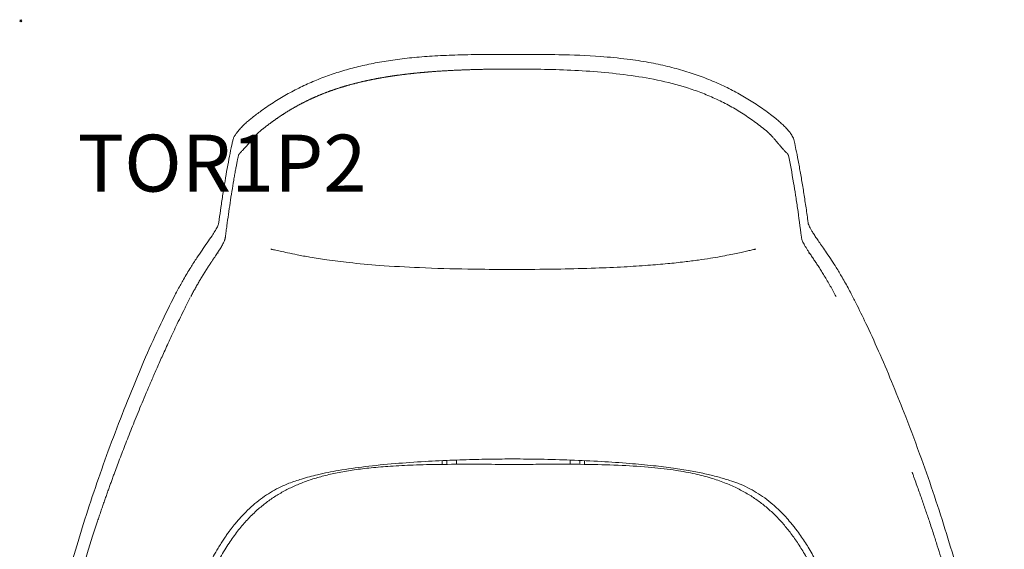
# Model space of a CAD drawing. Units: millimetres. Extents: x -1 to 866, y -930 to 1.
# Drawn here: x -1 to 864, y -464 to 1 of the extents above; entities that cross this region are included whole.
import ezdxf

# ---------------------------------------------------------------- set-up
doc = ezdxf.new("R2010")
doc.units = ezdxf.units.MM
doc.header["$PDMODE"] = 35
doc.layers.add('GROUND', color=7, linetype='Continuous')
doc.styles.get("Standard").update_dxf_attribs({"font": 'arial.ttf'})

# ---------------------------------------------------------------- blocks, each defined once
blk = doc.blocks.new('GROUND_TOR1P2')
at = {"lineweight": 0}
for p, q in [((370.38, -389.66), (370.38, -386.35)), ((374.38, -386.18), (374.38, -389.62)), ((382.88, -389.59), (382.88, -385.84)), ((482.88, -389.58), (482.88, -385.84)), ((491.38, -389.62), (491.38, -386.18)), ((495.38, -389.66), (495.38, -386.35))]:
    blk.add_line(p, q, dxfattribs=at)
for points, degree, knots in [([(202.29, -85.9), (204.89, -83.82), (207.54, -81.79), (213.97, -77.08), (217.79, -74.44), (225.57, -69.43), (229.51, -67.04), (237.52, -62.53), (241.59, -60.39), (249.82, -56.37), (254, -54.48), (262.48, -50.94), (266.79, -49.29), (275.58, -46.19), (280.07, -44.76), (289.22, -42.09), (293.9, -40.86), (303.48, -38.6), (308.39, -37.57), (318.5, -35.71), (323.71, -34.88), (334.48, -33.4), (340.05, -32.76), (351.67, -31.65), (357.73, -31.19), (370.54, -30.43), (377.3, -30.15), (391.89, -29.72), (399.71, -29.6), (415.98, -29.48), (424.43, -29.48), (432.88, -29.48)], 3, [0.004507, 0.004507, 0.004507, 0.004507, 10.002122, 10.002122, 23.925745, 23.925745, 37.751665, 37.751665, 51.510376, 51.510376, 65.250647, 65.250647, 79.089002, 79.089002, 93.20173, 93.20173, 107.698076, 107.698076, 122.74082, 122.74082, 138.543755, 138.543755, 155.357896, 155.357896, 173.567919, 173.567919, 193.864408, 193.864408, 217.341045, 217.341045, 242.684273, 242.684273, 242.684273, 242.684273]), ([(432.88, -29.48), (436.21, -29.48), (439.55, -29.48), (452.88, -29.49), (462.88, -29.54), (485.08, -29.97), (497.29, -30.43), (517.31, -31.9), (525.16, -32.66), (539.25, -34.45), (545.51, -35.4), (557.31, -37.55), (562.86, -38.71), (573.48, -41.27), (578.57, -42.64), (588.38, -45.6), (593.12, -47.18), (602.31, -50.56), (606.77, -52.35), (615.45, -56.15), (619.68, -58.15), (627.94, -62.37), (631.97, -64.58), (639.88, -69.24), (643.76, -71.68), (651.38, -76.79), (655.11, -79.46), (660.35, -83.44), (661.92, -84.67), (663.48, -85.91)], 3, [0, 0, 0, 0, 10.000001, 10.000001, 40.000776, 40.000776, 76.617228, 76.617228, 100.236055, 100.236055, 119.234349, 119.234349, 136.223725, 136.223725, 152.01109, 152.01109, 166.979205, 166.979205, 181.376688, 181.376688, 195.415022, 195.415022, 209.198062, 209.198062, 222.93888, 222.93888, 236.712772, 236.712772, 242.684962, 242.684962, 242.684962, 242.684962]), ([(210.87, -96.4), (216.19, -92.08), (221.51, -88.24), (227.04, -84.25), (232.64, -80.73), (238.33, -77.14), (244.19, -73.98), (250.05, -70.82), (256.16, -68.04), (262.17, -65.3), (268.5, -62.9), (274.63, -60.57), (281.11, -58.55), (287.25, -56.63), (293.73, -54.97), (299.94, -53.39), (306.53, -52.01), (312.94, -50.68), (319.72, -49.55), (325.93, -48.52), (332.55, -47.63), (339.14, -46.76), (346.11, -46.03), (352.32, -45.39), (358.93, -44.86), (371.5, -43.85), (385.53, -43.25), (398.13, -42.71), (412.24, -42.49)], 2, [0, 0, 0, 0.0625, 0.0625, 0.125, 0.125, 0.1875, 0.1875, 0.25, 0.25, 0.3125, 0.3125, 0.375, 0.375, 0.4375, 0.4375, 0.5, 0.5, 0.5625, 0.5625, 0.625, 0.625, 0.6875, 0.6875, 0.75, 0.75, 0.875, 0.875, 1, 1, 1]), ([(412.24, -42.49), (413.27, -42.47), (415.32, -42.44), (418.38, -42.41), (421.38, -42.38), (424.33, -42.36), (427.22, -42.34), (430.07, -42.34), (431.95, -42.33), (432.88, -42.33)], 3, [0, 0, 0, 0, 0.150435, 0.298344, 0.443727, 0.586585, 0.726916, 0.864721, 1, 1, 1, 1]), ([(453.52, -42.49), (452.02, -42.47), (445.14, -42.37), (438.26, -42.33), (432.88, -42.33)], 3, [0, 0, 0, 0, 0.218006, 1, 1, 1, 1]), ([(654.89, -96.4), (651.45, -93.6), (647.93, -90.9), (640.74, -85.71), (637.07, -83.22), (629.57, -78.48), (625.74, -76.24), (617.94, -72.01), (613.97, -70.04), (605.91, -66.34), (601.81, -64.63), (593.53, -61.47), (589.34, -60.02), (576.65, -56.03), (568.04, -53.85), (550.68, -50.23), (541.92, -48.79), (524.34, -46.45), (515.51, -45.55), (497.83, -44.14), (488.98, -43.62), (471.25, -42.87), (462.39, -42.63), (453.52, -42.49)], 3, [0, 0, 0, 0, 0.0625, 0.0625, 0.125, 0.125, 0.1875, 0.1875, 0.25, 0.25, 0.3125, 0.3125, 0.375, 0.375, 0.5, 0.5, 0.625, 0.625, 0.75, 0.75, 0.875, 0.875, 0.9999979, 0.9999979, 0.9999979, 0.9999979]), ([(186.22, -105.43), (186.41, -104.5), (186.7, -103.64), (187.36, -102.07), (187.73, -101.36), (188.62, -99.88), (189.14, -99.11), (190.49, -97.31), (191.37, -96.27), (193.26, -94.16), (194.28, -93.1), (196.34, -91.07), (197.38, -90.1), (199.51, -88.21), (200.61, -87.27), (201.91, -86.21), (202.1, -86.05), (202.29, -85.9)], 3, [0, 0, 0, 0, 3.175894, 3.175894, 6.418612, 6.418612, 10.461785, 10.461785, 15.779381, 15.779381, 20.806057, 20.806057, 25.231594, 25.231594, 29.564844, 29.564844, 30.288108, 30.288108, 30.288108, 30.288108]), ([(663.48, -85.91), (664.59, -86.8), (665.69, -87.72), (667.8, -89.58), (668.83, -90.52), (670.76, -92.38), (671.68, -93.31), (673.37, -95.12), (674.16, -96), (675.64, -97.79), (676.32, -98.69), (677.65, -100.67), (678.31, -101.79), (679.13, -103.86), (679.37, -104.62), (679.54, -105.43)], 3, [0.000507, 0.000507, 0.000507, 0.000507, 4.274906, 4.274906, 8.589163, 8.589163, 12.911618, 12.911618, 17.29014, 17.29014, 22.01005, 22.01005, 27.507787, 27.507787, 30.27435, 30.27435, 30.27435, 30.27435]), ([(210.79, -96.46), (210.66, -96.57), (210.41, -96.77), (210.04, -97.08), (209.68, -97.4), (209.32, -97.73), (208.96, -98.05), (208.61, -98.39), (208.26, -98.72), (207.92, -99.06), (207.57, -99.4), (207.24, -99.75), (206.9, -100.09), (206.57, -100.44), (206.24, -100.79), (205.91, -101.15), (205.59, -101.5), (205.27, -101.86), (204.95, -102.22), (204.63, -102.57), (204.32, -102.93), (204.01, -103.29), (203.28, -104.14), (202.16, -105.47), (200.69, -107.23), (199.27, -108.91), (197.92, -110.48), (196.64, -111.91), (195.44, -113.21), (194.34, -114.37), (193.54, -115.19), (193, -115.75), (192.67, -116.11), (192.36, -116.45), (192.08, -116.77), (191.84, -117.06), (191.63, -117.34), (191.45, -117.61), (191.31, -117.87), (191.2, -118.11), (191.16, -118.27), (191.14, -118.35)], 3, [0, 0, 0, 0, 0.011731, 0.023469, 0.035215, 0.046972, 0.058741, 0.070525, 0.082324, 0.094142, 0.105978, 0.117835, 0.129714, 0.141616, 0.153542, 0.165494, 0.177473, 0.18948, 0.201518, 0.213586, 0.225688, 0.237823, 0.249995, 0.312169, 0.374302, 0.436798, 0.500126, 0.56224, 0.62455, 0.687301, 0.749812, 0.775752, 0.801358, 0.82668, 0.851762, 0.876655, 0.901406, 0.926064, 0.950681, 0.975308, 1, 1, 1, 1]), ([(654.97, -96.46), (655.09, -96.56), (655.34, -96.76), (655.7, -97.08), (656.07, -97.4), (656.44, -97.73), (656.82, -98.07), (657.19, -98.43), (657.57, -98.79), (657.95, -99.17), (658.34, -99.56), (659.13, -100.37), (660.4, -101.74), (661.72, -103.25), (662.81, -104.53), (663.83, -105.74), (665.11, -107.28), (666.52, -108.95), (667.86, -110.5), (669.11, -111.9), (670.23, -113.12), (671.35, -114.29), (672.4, -115.38), (673.29, -116.32), (673.82, -116.94), (674.12, -117.34), (674.31, -117.62), (674.45, -117.88), (674.56, -118.12), (674.6, -118.27), (674.62, -118.34)], 3, [0, 0, 0, 0, 0.0114096, 0.0230488, 0.0349218, 0.0470324, 0.0593843, 0.071981, 0.0848256, 0.0979212, 0.1112706, 0.1248763, 0.1816965, 0.2499775, 0.2776117, 0.3125058, 0.3747983, 0.4411649, 0.5001345, 0.5612473, 0.6245712, 0.674855, 0.7498415, 0.8214452, 0.8743338, 0.9013887, 0.9274653, 0.9525796, 0.9767507, 1, 1, 1, 1]), ([(173.8, -177.99), (173.97, -176.79), (174.13, -175.6), (174.78, -170.88), (175.27, -167.43), (176.36, -159.98), (176.96, -156.03), (178.18, -148.25), (178.81, -144.43), (180.07, -136.91), (180.72, -133.22), (182.03, -125.98), (182.7, -122.43), (184.05, -115.58), (184.74, -112.26), (185.69, -107.81), (185.96, -106.56), (186.24, -105.33)], 3, [0, 0, 0, 0, 10.000049, 10.000049, 40.001298, 40.001298, 76.396917, 76.396917, 113.772436, 113.772436, 152.349674, 152.349674, 192.019808, 192.019808, 232.030172, 232.030172, 247.951445, 247.951445, 247.951445, 247.951445]), ([(679.52, -105.33), (679.69, -106.11), (679.87, -106.88), (680.55, -110.03), (681.06, -112.46), (682.26, -118.36), (682.95, -121.88), (684.31, -129.15), (684.98, -132.91), (686.32, -140.64), (686.98, -144.61), (688.29, -152.77), (688.94, -156.95), (690.2, -165.43), (690.82, -169.73), (691.61, -175.43), (691.78, -176.71), (691.95, -177.99)], 3, [0, 0, 0, 0, 10.000029, 10.000029, 40.000821, 40.000821, 80.577919, 80.577919, 120.758148, 120.758148, 160.499416, 160.499416, 199.571467, 199.571467, 237.251992, 237.251992, 247.951105, 247.951105, 247.951105, 247.951105]), ([(191.14, -118.35), (190.98, -119.16), (190.8, -120.01), (190.43, -121.85), (190.24, -122.83), (189.83, -124.93), (189.61, -126.05), (189.16, -128.46), (188.92, -129.75), (188.54, -131.81), (188.41, -132.51), (188.15, -133.96), (188.02, -134.7), (187.62, -136.96), (187.35, -138.53), (186.53, -143.3), (186, -146.57), (184.94, -153.2), (184.42, -156.56), (183.41, -163.29), (182.92, -166.67), (181.98, -173.38), (181.52, -176.72), (180.97, -180.84), (180.86, -181.67), (180.64, -183.31), (180.53, -184.13), (180.21, -186.6), (180, -188.25), (179.78, -189.97)], 3, [0, 0, 0, 0, 0.0625, 0.0625, 0.125, 0.125, 0.1875, 0.1875, 0.25, 0.25, 0.28125, 0.28125, 0.3125, 0.3125, 0.375, 0.375, 0.5, 0.5, 0.625, 0.625, 0.75, 0.75, 0.875, 0.875, 0.90625, 0.90625, 0.9375, 0.9375, 1, 1, 1, 1]), ([(674.62, -118.34), (676.1, -125.56), (677.58, -133.54), (679.63, -145.78), (680.22, -149.37), (681.38, -156.81), (681.96, -160.66), (683.69, -172.57), (684.84, -180.99), (685.98, -189.97)], 3, [0, 0, 0, 0, 0.387249, 0.387249, 0.540437, 0.540437, 0.693625, 0.693625, 1, 1, 1, 1]), ([(149.26, -216.65), (151.02, -213.83), (152.83, -211.03), (157.67, -203.78), (160.79, -199.32), (165.23, -192.87), (166.68, -190.75), (168.9, -187.37), (169.75, -186.04), (171.11, -183.79), (171.66, -182.84), (172.55, -181.21), (172.89, -180.51), (173.38, -179.43), (173.54, -179.01), (173.71, -178.52), (173.74, -178.39), (173.75, -178.34), (173.77, -178.27), (173.8, -177.99)], 3, [0, 0, 0, 0, 10.001148, 10.001148, 26.174263, 26.174263, 34.197988, 34.197988, 39.691822, 39.691822, 44.264499, 44.264499, 48.443529, 48.443529, 52.283506, 52.283506, 55.825268, 55.825268, 59.128267, 59.128267, 59.128267, 59.128267]), ([(691.95, -177.99), (691.99, -178.28), (692, -178.33), (692.02, -178.4), (692.06, -178.55), (692.23, -179.06), (692.41, -179.5), (692.88, -180.54), (693.18, -181.13), (693.91, -182.5), (694.35, -183.27), (695.36, -184.99), (695.96, -185.95), (697.26, -187.99), (697.99, -189.09), (699.57, -191.46), (700.44, -192.73), (702.33, -195.49), (703.36, -196.99), (705.62, -200.26), (706.85, -202.03), (709.55, -205.97), (711.02, -208.14), (713.83, -212.42), (715.18, -214.53), (716.5, -216.65)], 3, [0.000298, 0.000298, 0.000298, 0.000298, 3.502813, 3.502813, 7.012916, 7.012916, 10.899486, 10.899486, 14.526539, 14.526539, 18.357579, 18.357579, 22.482238, 22.482238, 26.879758, 26.879758, 31.734352, 31.734352, 37.291633, 37.291633, 43.802998, 43.802998, 51.652238, 51.652238, 59.172204, 59.172204, 59.172204, 59.172204]), ([(172.9, -203.68), (173.09, -203.39), (173.28, -203.1), (173.65, -202.53), (173.83, -202.25), (174.09, -201.84), (174.18, -201.71), (174.31, -201.51), (174.35, -201.44), (174.41, -201.34), (174.44, -201.31), (174.48, -201.24), (174.49, -201.22), (174.94, -200.52), (175.33, -199.9), (175.87, -199.01), (176.05, -198.72), (176.3, -198.3), (176.38, -198.16), (176.55, -197.88), (176.62, -197.76), (177.04, -197.03), (177.35, -196.48), (177.91, -195.42), (178.17, -194.91), (178.62, -193.96), (178.81, -193.52), (179.06, -192.88), (179.14, -192.67), (179.24, -192.37), (179.28, -192.28), (179.34, -192.08), (179.37, -191.98), (179.45, -191.72), (179.49, -191.55), (179.56, -191.29), (179.58, -191.21), (179.6, -191.08), (179.61, -191.04), (179.62, -190.97), (179.63, -190.95), (179.63, -190.92), (179.64, -190.91), (179.64, -190.89), (179.64, -190.88), (179.69, -190.65), (179.73, -190.35), (179.78, -189.97)], 3, [0, 0, 0, 0, 0.0522331, 0.0522331, 0.1048868, 0.1048868, 0.1312136, 0.1312136, 0.1443771, 0.1443771, 0.1509588, 0.1509588, 0.1575405, 0.1575405, 0.2628479, 0.2628479, 0.3155017, 0.3155017, 0.3418285, 0.3418285, 0.3681554, 0.3681554, 0.4734628, 0.4734628, 0.5787702, 0.5787702, 0.6840777, 0.6840777, 0.7367314, 0.7367314, 0.7630583, 0.7630583, 0.7893851, 0.7893851, 0.8420388, 0.8420388, 0.8683657, 0.8683657, 0.8815291, 0.8815291, 0.8881108, 0.8881108, 0.8914017, 0.8914017, 0.8946926, 0.8946926, 1, 1, 1, 1]), ([(692.86, -203.68), (692.36, -202.92), (691.37, -201.4), (689.99, -199.2), (688.76, -197.13), (687.73, -195.23), (686.94, -193.55), (686.41, -192.12), (686.16, -191.14), (686.04, -190.46), (686, -190.13), (685.98, -189.97)], 3, [0, 0, 0, 0, 0.125, 0.25, 0.375, 0.5, 0.625, 0.75, 0.875, 0.9375, 1, 1, 1, 1]), ([(164.63, -216.14), (165.18, -215.3), (165.66, -214.57), (166.29, -213.62), (166.48, -213.33), (166.74, -212.93), (166.83, -212.8), (166.95, -212.62), (166.99, -212.56), (167.04, -212.47), (167.06, -212.45), (167.09, -212.4), (167.1, -212.39), (167.12, -212.36), (167.12, -212.36), (167.59, -211.65), (168.02, -211), (168.65, -210.06), (168.86, -209.75), (169.16, -209.3), (169.26, -209.15), (169.4, -208.93), (169.45, -208.86), (169.53, -208.75), (169.55, -208.72), (169.6, -208.64), (169.62, -208.62), (170.6, -207.15), (171.48, -205.83), (172.5, -204.29), (172.7, -203.98), (172.9, -203.68)], 3, [0, 0, 0, 0, 0.153752, 0.153752, 0.230627, 0.230627, 0.269065, 0.269065, 0.288284, 0.288284, 0.297894, 0.297894, 0.302699, 0.302699, 0.307503, 0.307503, 0.461255, 0.461255, 0.538131, 0.538131, 0.576569, 0.576569, 0.595788, 0.595788, 0.605397, 0.605397, 0.615007, 0.615007, 0.92251, 0.92251, 1, 1, 1, 1]), ([(173.45, -202.9), (173.42, -202.94), (173.37, -203.02), (173.29, -203.14), (173.23, -203.26), (173.17, -203.39), (173.13, -203.51), (173.08, -203.69), (173.05, -203.91), (173.07, -204.2), (173.12, -204.38), (173.14, -204.48)], 3, [0, 0, 0, 0, 0.089468, 0.175875, 0.259645, 0.341248, 0.421194, 0.500029, 0.664245, 0.829046, 1, 1, 1, 1]), ([(432.88, -218.4), (429.55, -218.4), (426.21, -218.4), (412.88, -218.35), (402.88, -218.25), (378.71, -217.84), (364.55, -217.45), (338.58, -216.33), (326.76, -215.68), (306.09, -214.14), (297.22, -213.35), (281.83, -211.68), (275.28, -210.88), (263.84, -209.25), (258.92, -208.47), (250.3, -206.98), (246.56, -206.28), (240.02, -204.97), (237.16, -204.38), (232.15, -203.29), (229.96, -202.8), (226.14, -201.95), (224.47, -201.57), (222.31, -201.1), (221.68, -200.96), (220.81, -200.78), (220.54, -200.72), (220.18, -200.64), (220.08, -200.62), (219.95, -200.59), (219.92, -200.59), (219.85, -200.57), (219.82, -200.57), (219.82, -200.57)], 3, [0, 0, 0, 0, 10.000022, 10.000022, 40.000636, 40.000636, 82.504122, 82.504122, 118.002021, 118.002021, 144.723762, 144.723762, 164.598879, 164.598879, 179.754566, 179.754566, 191.536675, 191.536675, 200.938651, 200.938651, 208.69666, 208.69666, 215.237479, 215.237479, 218.034559, 218.034559, 219.337744, 219.337744, 219.826361, 219.826361, 220.013308, 220.013308, 220.496229, 220.496229, 220.496229, 220.496229]), ([(645.94, -200.57), (645.94, -200.57), (645.92, -200.57), (645.85, -200.59), (645.78, -200.6), (645.62, -200.63), (645.55, -200.65), (645.26, -200.71), (645.04, -200.76), (644.14, -200.95), (643.43, -201.1), (641.47, -201.53), (640.16, -201.83), (637.34, -202.46), (635.83, -202.79), (632.49, -203.53), (630.64, -203.94), (626.67, -204.78), (624.56, -205.21), (619.91, -206.13), (617.36, -206.62), (611.88, -207.61), (608.92, -208.11), (602.51, -209.15), (599.03, -209.67), (591.44, -210.72), (587.32, -211.25), (578.32, -212.31), (573.44, -212.83), (562.74, -213.85), (556.93, -214.34), (544.16, -215.3), (537.2, -215.74), (521.85, -216.58), (513.46, -216.94), (494.91, -217.61), (484.74, -217.87), (462.32, -218.27), (450.06, -218.38), (436.16, -218.4), (434.52, -218.4), (432.88, -218.4)], 3, [25.754664, 25.754664, 25.754664, 25.754664, 26.115491, 26.115491, 26.560196, 26.560196, 26.914914, 26.914914, 27.979185, 27.979185, 31.175146, 31.175146, 36.40043, 36.40043, 41.905789, 41.905789, 48.243224, 48.243224, 55.17882, 55.17882, 63.262596, 63.262596, 72.449691, 72.449691, 83.117449, 83.117449, 95.647245, 95.647245, 110.430874, 110.430874, 127.946946, 127.946946, 148.873145, 148.873145, 174.062024, 174.062024, 204.572127, 204.572127, 241.344878, 241.344878, 246.267875, 246.267875, 246.267875, 246.267875]), ([(692.31, -202.9), (692.33, -202.94), (692.39, -203.02), (692.47, -203.14), (692.53, -203.26), (692.59, -203.39), (692.63, -203.51), (692.68, -203.69), (692.7, -203.91), (692.69, -204.2), (692.64, -204.38), (692.62, -204.48)], 3, [0, 0, 0, 0, 0.089692, 0.176253, 0.260094, 0.341669, 0.42147, 0.500022, 0.664165, 0.828991, 1, 1, 1, 1]), ([(701.13, -216.14), (700.79, -215.62), (700.1, -214.57), (699.07, -213), (698.03, -211.44), (696.63, -209.35), (694.9, -206.76), (693.53, -204.7), (692.86, -203.68)], 3, [0, 0, 0, 0, 0.125, 0.25, 0.375, 0.5, 0.75, 1, 1, 1, 1]), ([(159.72, -223.95), (160.05, -223.42), (160.69, -222.36), (161.67, -220.79), (162.65, -219.23), (163.64, -217.68), (164.3, -216.65), (164.63, -216.14)], 3, [0, 0, 0, 0, 0.20168, 0.402536, 0.60255, 0.80171, 1, 1, 1, 1]), ([(138.11, -235.93), (139.68, -233), (141.29, -230.08), (144.99, -223.64), (147.09, -220.13), (149.26, -216.65)], 3, [0, 0, 0, 0, 10.001031, 10.001031, 22.291057, 22.291057, 22.291057, 22.291057]), ([(149.41, -242.17), (149.72, -241.59), (150.32, -240.45), (151.24, -238.74), (152.16, -237.05), (153.08, -235.37), (154.02, -233.7), (154.95, -232.04), (155.89, -230.4), (156.84, -228.77), (157.8, -227.15), (158.75, -225.54), (159.4, -224.48), (159.72, -223.95)], 3, [0, 0, 0, 0, 0.093034, 0.185588, 0.277678, 0.36932, 0.460533, 0.551336, 0.641751, 0.7318, 0.821507, 0.910899, 1, 1, 1, 1]), ([(716.5, -216.65), (718.27, -219.48), (719.99, -222.33), (723.72, -228.75), (725.72, -232.32), (727.65, -235.93)], 3, [0, 0, 0, 0, 10.001228, 10.001228, 22.291083, 22.291083, 22.291083, 22.291083]), ([(1.51, -680.5), (2.03, -677.21), (2.56, -673.92), (4.69, -660.76), (6.3, -650.9), (10.88, -623.83), (13.95, -606.63), (19.83, -576.5), (22.53, -563.53), (27.87, -539.79), (30.46, -529), (35.76, -508.15), (38.45, -498.09), (44.14, -477.78), (47.14, -467.53), (53.44, -446.83), (56.75, -436.37), (63.68, -415.26), (67.3, -404.61), (74.84, -383.24), (78.76, -372.53), (86.88, -351.09), (91.09, -340.38), (100, -318.22), (104.71, -306.79), (113.93, -285.67), (118.38, -275.97), (126.96, -257.85), (131.06, -249.41), (135.38, -241.1)], 3, [0, 0, 0, 0, 10.000004, 10.000004, 40.000243, 40.000243, 92.378063, 92.378063, 132.116645, 132.116645, 165.38683, 165.38683, 196.642605, 196.642605, 228.66432, 228.66432, 261.573065, 261.573065, 295.333077, 295.333077, 329.579988, 329.579988, 364.141675, 364.141675, 401.263761, 401.263761, 433.317523, 433.317523, 461.464959, 461.464959, 461.464959, 461.464959]), ([(730.37, -241.1), (731.91, -244.05), (733.42, -247.02), (737.88, -255.97), (740.77, -261.99), (747.56, -276.38), (751.41, -284.78), (759.07, -302.2), (762.87, -311.23), (770.31, -329.48), (773.99, -338.68), (782.38, -360.18), (787, -372.51), (795.39, -395.78), (799.18, -406.72), (806.48, -428.54), (809.98, -439.42), (816.71, -461.13), (819.93, -471.96), (826.04, -493.44), (828.93, -504.09), (834.35, -525.16), (836.89, -535.58), (841.61, -556.18), (843.8, -566.37), (848.05, -587.17), (850.1, -597.79), (854.22, -620.24), (856.28, -632.08), (860.32, -656.1), (862.3, -668.3), (864.25, -680.5)], 3, [0, 0, 0, 0, 10.000508, 10.000508, 30.031848, 30.031848, 57.774582, 57.774582, 87.179714, 87.179714, 116.93647, 116.93647, 156.456287, 156.456287, 191.195367, 191.195367, 225.494681, 225.494681, 259.387713, 259.387713, 292.492015, 292.492015, 324.657624, 324.657624, 355.905426, 355.905426, 388.359741, 388.359741, 424.387724, 424.387724, 461.46754, 461.46754, 461.46754, 461.46754]), ([(82.52, -396.64), (84.11, -392.35), (85.76, -387.94), (89.21, -378.86), (91.02, -374.18), (94.81, -364.48), (96.8, -359.47), (99.95, -351.63), (101.04, -348.97), (103.27, -343.52), (104.41, -340.73), (107.97, -332.16), (110.49, -326.17), (114.6, -316.6), (116.02, -313.31), (119, -306.5), (120.56, -302.96), (123.84, -295.6), (125.56, -291.77), (129.24, -283.7), (131.19, -279.47), (134.36, -272.69), (135.46, -270.36), (137.76, -265.52), (138.96, -263.02), (141.5, -257.8), (142.84, -255.07), (145.7, -249.35), (147.23, -246.35), (148.89, -243.17)], 3, [0, 0, 0, 0, 0.125, 0.125, 0.25, 0.25, 0.375, 0.375, 0.4375, 0.4375, 0.5, 0.5, 0.625, 0.625, 0.6875, 0.6875, 0.75, 0.75, 0.8125, 0.8125, 0.875, 0.875, 0.90625, 0.90625, 0.9375, 0.9375, 0.96875, 0.96875, 1, 1, 1, 1]), ([(432.88, -384.9), (429.55, -384.9), (426.21, -384.92), (416.12, -385), (409.36, -385.11), (395.08, -385.43), (387.56, -385.66), (371.75, -386.27), (363.46, -386.66), (346.38, -387.64), (337.59, -388.25), (320.02, -389.72), (311.23, -390.59), (294.66, -392.6), (286.88, -393.69), (273, -396.09), (266.88, -397.31), (256.08, -399.87), (251.38, -401.12), (242.98, -403.68), (239.26, -404.92), (235.59, -406.27)], 3, [0, 0, 0, 0, 10.000499, 10.000499, 30.286295, 30.286295, 52.890566, 52.890566, 77.869778, 77.869778, 104.427083, 104.427083, 131.069539, 131.069539, 154.761136, 154.761136, 173.498103, 173.498103, 188.096425, 188.096425, 199.842699, 199.842699, 199.842699, 199.842699]), ([(630.17, -406.27), (627.77, -405.39), (625.34, -404.55), (619.44, -402.63), (615.95, -401.59), (608.65, -399.62), (604.85, -398.69), (596.77, -396.91), (592.5, -396.07), (583.32, -394.44), (578.41, -393.67), (567.69, -392.17), (561.88, -391.45), (549.02, -390.05), (541.97, -389.39), (526.66, -388.14), (518.39, -387.58), (501.17, -386.6), (492.2, -386.19), (474.34, -385.53), (465.43, -385.29), (448.65, -384.98), (440.76, -384.9), (432.88, -384.9)], 3, [0.000004, 0.000004, 0.000004, 0.000004, 7.699776, 7.699776, 18.616225, 18.616225, 30.375921, 30.375921, 43.474113, 43.474113, 58.44672, 58.44672, 76.106413, 76.106413, 97.4752, 97.4752, 122.438886, 122.438886, 149.443954, 149.443954, 176.19825, 176.19825, 199.848203, 199.848203, 199.848203, 199.848203]), ([(82.52, -396.64), (82.09, -397.81), (81.22, -400.17), (79.92, -403.74), (78.59, -407.39), (77.25, -411.12), (75.89, -414.93), (74.52, -418.83), (73.12, -422.81), (71.71, -426.87), (70.29, -431.03), (68.84, -435.29), (66.32, -442.81), (63.47, -451.47), (60.34, -461.3), (57.84, -469.36), (55.64, -476.63), (54.24, -481.29), (53.71, -483.04)], 3, [0, 0, 0, 0, 0.040935, 0.082708, 0.125341, 0.168854, 0.213269, 0.25861, 0.304901, 0.352166, 0.400434, 0.449734, 0.500098, 0.661747, 0.750044, 0.839659, 0.939786, 1, 1, 1, 1]), ([(125.45, -782.26), (124.34, -779.27), (123.34, -776.24), (121.53, -769.98), (120.73, -766.74), (119.27, -759.96), (118.64, -756.42), (117.52, -748.97), (117.06, -745.06), (116.33, -736.91), (116.07, -732.67), (115.72, -723.72), (115.66, -719), (115.75, -709.11), (115.92, -703.94), (116.48, -693.06), (116.9, -687.34), (117.99, -675.37), (118.68, -669.11), (120.34, -655.97), (121.34, -649.09), (123.64, -634.8), (124.96, -627.38), (127.91, -612.11), (129.57, -604.27), (133.17, -588.42), (135.11, -580.42), (139.29, -564.45), (141.53, -556.49), (146.15, -541.23), (148.51, -533.93), (153.37, -519.97), (155.86, -513.3), (160.88, -500.86), (163.38, -495.07), (168.42, -484.34), (170.91, -479.37), (175.95, -470.15), (178.47, -465.87), (183.51, -457.98), (186.01, -454.35), (191.06, -447.59), (193.59, -444.45), (198.71, -438.61), (201.28, -435.9), (206.48, -430.86), (209.11, -428.51), (214.45, -424.13), (217.16, -422.09), (222.69, -418.27), (225.5, -416.49), (231.28, -413.15), (234.24, -411.59), (240.33, -408.67), (243.47, -407.31), (249.97, -404.75), (253.33, -403.56), (260.33, -401.34), (263.98, -400.32), (271.6, -398.4), (275.59, -397.52), (284, -395.89), (288.43, -395.16), (297.82, -393.8), (302.8, -393.2), (313.42, -392.12), (319.07, -391.67), (331.36, -390.85), (338, -390.52), (352.52, -389.97), (360.4, -389.78), (377.21, -389.57), (386.14, -389.58), (403.35, -389.58), (411.61, -389.6), (424.21, -389.67), (428.54, -389.7), (432.88, -389.7)], 3, [0, 0, 0, 0, 9.669373, 9.669373, 19.819983, 19.819983, 30.768556, 30.768556, 42.760564, 42.760564, 55.715775, 55.715775, 70.121734, 70.121734, 85.94508, 85.94508, 103.467953, 103.467953, 122.759972, 122.759972, 144.040834, 144.040834, 167.121196, 167.121196, 191.676656, 191.676656, 216.886295, 216.886295, 242.176415, 242.176415, 265.624096, 265.624096, 287.347801, 287.347801, 306.565715, 306.565715, 323.473148, 323.473148, 338.546036, 338.546036, 351.894925, 351.894925, 364.121477, 364.121477, 375.387988, 375.387988, 386.006561, 386.006561, 396.218856, 396.218856, 406.241418, 406.241418, 416.292824, 416.292824, 426.55745, 426.55745, 437.265083, 437.265083, 448.618264, 448.618264, 460.872693, 460.872693, 474.325063, 474.325063, 489.363648, 489.363648, 506.356259, 506.356259, 526.316782, 526.316782, 549.943081, 549.943081, 576.765848, 576.765848, 601.56238, 601.56238, 614.569658, 614.569658, 614.569658, 614.569658]), ([(432.88, -389.7), (436.21, -389.7), (439.55, -389.68), (449.28, -389.63), (455.69, -389.59), (474.66, -389.57), (487.23, -389.53), (509.32, -389.86), (518.84, -390.13), (537.1, -390.98), (545.83, -391.55), (561.67, -393.03), (568.78, -393.87), (581.46, -395.82), (587.06, -396.85), (597.28, -399.13), (601.93, -400.33), (610.55, -402.92), (614.54, -404.28), (622.03, -407.19), (625.54, -408.71), (632.18, -411.92), (635.33, -413.6), (641.32, -417.15), (644.19, -419), (649.68, -422.89), (652.32, -424.93), (657.42, -429.2), (659.89, -431.43), (664.68, -436.12), (667.01, -438.59), (671.57, -443.76), (673.8, -446.47), (678.17, -452.19), (680.32, -455.19), (684.56, -461.53), (686.66, -464.87), (690.8, -471.92), (692.84, -475.64), (696.91, -483.49), (698.92, -487.63), (702.96, -496.44), (704.97, -501.12), (708.99, -511), (710.98, -516.2), (714.97, -527.26), (716.96, -533.12), (720.94, -545.5), (722.91, -552.03), (726.8, -565.71), (728.71, -572.89), (732.42, -587.72), (734.22, -595.38), (737.67, -611.23), (739.31, -619.41), (742.27, -635.64), (743.6, -643.69), (745.91, -659.56), (746.9, -667.38), (748.46, -682.39), (749.06, -689.59), (749.83, -703.23), (750.05, -709.69), (750.08, -721.87), (749.95, -727.61), (749.33, -738.42), (748.89, -743.5), (747.69, -752.97), (746.98, -757.39), (745.29, -765.71), (744.33, -769.64), (742.34, -776.46), (741.38, -779.38), (740.3, -782.26)], 3, [0, 0, 0, 0, 10.000758, 10.000758, 29.221323, 29.221323, 66.933682, 66.933682, 95.513021, 95.513021, 121.759264, 121.759264, 143.229384, 143.229384, 160.27232, 160.27232, 174.668866, 174.668866, 187.316354, 187.316354, 198.794968, 198.794968, 209.50959, 209.50959, 219.751497, 219.751497, 229.787571, 229.787571, 239.822244, 239.822244, 250.057153, 250.057153, 260.679953, 260.679953, 271.866742, 271.866742, 283.835476, 283.835476, 296.732547, 296.732547, 310.74368, 310.74368, 326.273147, 326.273147, 343.281225, 343.281225, 362.186297, 362.186297, 383.019194, 383.019194, 405.718655, 405.718655, 429.817817, 429.817817, 455.37749, 455.37749, 480.369508, 480.369508, 504.510081, 504.510081, 526.598798, 526.598798, 546.33199, 546.33199, 563.850232, 563.850232, 579.371565, 579.371565, 592.966777, 592.966777, 605.233369, 605.233369, 614.568482, 614.568482, 614.568482, 614.568482]), ([(783.24, -396.64), (783.28, -396.77), (783.37, -397.01), (783.56, -397.5), (783.87, -398.35), (784.49, -400.05), (785.72, -403.4), (788.08, -409.92), (791.3, -418.97), (794.94, -429.46), (798.54, -440.07), (802.01, -450.61), (805.34, -461.06), (807.99, -469.62), (809.87, -475.8), (811.09, -479.83), (811.72, -481.96), (812.05, -483.04)], 3, [0, 0, 0, 0, 0.0043033, 0.0086003, 0.0171758, 0.0342518, 0.0681046, 0.134612, 0.2628277, 0.3846453, 0.5000968, 0.6320168, 0.7500435, 0.8611402, 0.9270982, 0.9626809, 0.9999999, 0.9999999, 0.9999999, 0.9999999]), ([(235.59, -406.27), (233.16, -407.24), (230.76, -408.3), (225.97, -410.61), (223.57, -411.88), (218.83, -414.63), (216.48, -416.12), (211.87, -419.29), (209.61, -420.98), (205.17, -424.56), (202.99, -426.46), (198.73, -430.45), (196.66, -432.53), (192.56, -436.94), (190.56, -439.26), (187.23, -443.24), (185.93, -444.83), (184.11, -447.16), (183.46, -448.03), (182.07, -449.96), (181.33, -451.03), (179.88, -453.15), (179.16, -454.2), (177.66, -456.44), (176.87, -457.64), (175.13, -460.34), (174.2, -461.84), (171.93, -465.59), (170.63, -467.85), (167.56, -473.44), (165.83, -476.78), (162.29, -484.06), (160.51, -488), (157.07, -496.07), (155.41, -500.19), (152.29, -508.35), (150.83, -512.39), (148.06, -520.3), (146.75, -524.18), (144.13, -532.19), (142.82, -536.33), (139.91, -545.84), (138.32, -551.22), (135.09, -562.55), (133.45, -568.52), (129.86, -582.05), (127.94, -589.64), (123.87, -606.48), (121.76, -615.75), (117.79, -634.32), (115.92, -643.61), (112.5, -662), (110.93, -671.12), (108.4, -687.04), (107.39, -693.82), (105.87, -704.32), (105.35, -708.02), (104.83, -711.74)], 3, [0, 0, 0, 0, 7.849389, 7.849389, 15.97568, 15.97568, 24.327661, 24.327661, 32.857942, 32.857942, 41.673625, 41.673625, 50.739537, 50.739537, 60.323405, 60.323405, 66.492376, 66.492376, 70.354125, 70.354125, 74.426079, 74.426079, 78.283966, 78.283966, 82.814906, 82.814906, 88.588982, 88.588982, 97.141804, 97.141804, 109.646548, 109.646548, 123.995428, 123.995428, 138.389854, 138.389854, 152.019653, 152.019653, 164.712, 164.712, 178.097909, 178.097909, 195.229276, 195.229276, 214.038371, 214.038371, 237.785569, 237.785569, 266.685324, 266.685324, 295.566216, 295.566216, 323.741668, 323.741668, 344.408533, 344.408533, 355.664369, 355.664369, 355.664369, 355.664369]), ([(760.93, -711.74), (760.93, -711.73), (760.93, -711.73), (760.93, -711.71), (760.93, -711.7), (760.92, -711.65), (760.92, -711.61), (760.89, -711.46), (760.88, -711.35), (760.81, -710.89), (760.77, -710.55), (760.58, -709.19), (760.43, -708.17), (759.85, -704.08), (759.42, -701.02), (758.24, -692.99), (757.5, -688.01), (755.86, -677.59), (754.97, -672.14), (753.01, -660.74), (751.94, -654.8), (749.3, -640.94), (747.7, -633.02), (744.1, -616.22), (742.08, -607.33), (737.72, -589.21), (735.38, -579.99), (730.5, -561.86), (727.98, -552.96), (723.36, -537.66), (721.33, -531.2), (717.43, -519.47), (715.6, -514.2), (712.34, -505.37), (710.95, -501.75), (707.97, -494.35), (706.38, -490.59), (702.99, -483.07), (701.2, -479.31), (697.25, -471.62), (695.08, -467.7), (690.69, -460.38), (688.49, -456.99), (684.9, -451.7), (683.69, -449.95), (681.83, -447.4), (681.1, -446.44), (679.47, -444.39), (678.51, -443.23), (676.82, -441.2), (676.07, -440.3), (673.92, -437.78), (672.54, -436.22), (670.04, -433.54), (668.96, -432.42), (665.63, -429.09), (663.29, -426.92), (658.55, -422.87), (656.15, -420.97), (651.29, -417.45), (648.83, -415.82), (643.85, -412.81), (641.33, -411.42), (636.27, -408.88), (633.72, -407.72), (630.82, -406.53), (630.5, -406.4), (630.17, -406.27)], 3, [0, 0, 0, 0, 0.01275, 0.01275, 0.051002, 0.051002, 0.165756, 0.165756, 0.510019, 0.510019, 1.542808, 1.542808, 4.641205, 4.641205, 13.937472, 13.937472, 29.104248, 29.104248, 45.874246, 45.874246, 64.296278, 64.296278, 88.897507, 88.897507, 116.603546, 116.603546, 145.505908, 145.505908, 173.655563, 173.655563, 194.489937, 194.489937, 211.969335, 211.969335, 224.43604, 224.43604, 237.82136, 237.82136, 251.682614, 251.682614, 266.489844, 266.489844, 279.536458, 279.536458, 286.040355, 286.040355, 290.293101, 290.293101, 294.775795, 294.775795, 298.326158, 298.326158, 304.916482, 304.916482, 309.708708, 309.708708, 319.44907, 319.44907, 328.722061, 328.722061, 337.610695, 337.610695, 346.223377, 346.223377, 354.597655, 354.597655, 355.64749, 355.64749, 355.64749, 355.64749])]:
    blk.add_open_spline(points, degree=degree, knots=knots, dxfattribs=at)
for points, degree in [([(202.29, -85.91), (202.29, -85.91), (202.29, -85.91), (202.29, -85.91)], 3), ([(663.48, -85.91), (663.48, -85.91), (663.48, -85.91), (663.48, -85.91)], 3), ([(210.87, -96.4), (210.84, -96.42), (210.81, -96.44), (210.79, -96.46)], 3), ([(654.89, -96.4), (654.97, -96.46)], 1), ([(172.9, -203.68), (173.07, -203.41), (173.26, -203.15), (173.45, -202.9)], 3), ([(692.86, -203.68), (692.69, -203.41), (692.5, -203.15), (692.31, -202.9)], 3), ([(706.03, -223.95), (705.64, -223.29), (704.84, -221.99), (703.62, -220.03), (702.38, -218.08), (701.55, -216.79), (701.13, -216.14)], 3), ([(716.35, -242.17), (715.53, -240.61), (713.88, -237.53), (711.34, -232.96), (708.73, -228.43), (706.94, -225.44), (706.03, -223.95)], 3), ([(135.38, -241.09), (136.28, -239.37), (137.19, -237.65), (138.11, -235.93)], 3), ([(135.38, -241.09), (135.38, -241.09), (135.38, -241.09), (135.38, -241.09)], 3), ([(727.65, -235.93), (728.57, -237.65), (729.48, -239.37), (730.37, -241.09)], 3), ([(730.37, -241.1), (730.37, -241.1), (730.37, -241.1), (730.37, -241.1)], 3)]:
    blk.add_open_spline(points, degree=degree, dxfattribs=at)
at = {"insert": (50, -100), "char_height": 50, "attachment_point": 1}
blk.add_mtext_dynamic_manual_height_columns('{\\Ftxt|c238;TOR1P2}', width=378.7694, gutter_width=12.5, heights=[0], dxfattribs=at)

msp = doc.modelspace()

# ---------------------------------------------------------------- linework, layer by layer
msp.add_point((0, 0))

# ---------------------------------------------------------------- block references
at = {"layer": 'GROUND'}
msp.add_blockref('GROUND_TOR1P2', (0, 0), dxfattribs=at)

doc.saveas('drawing.dxf')
